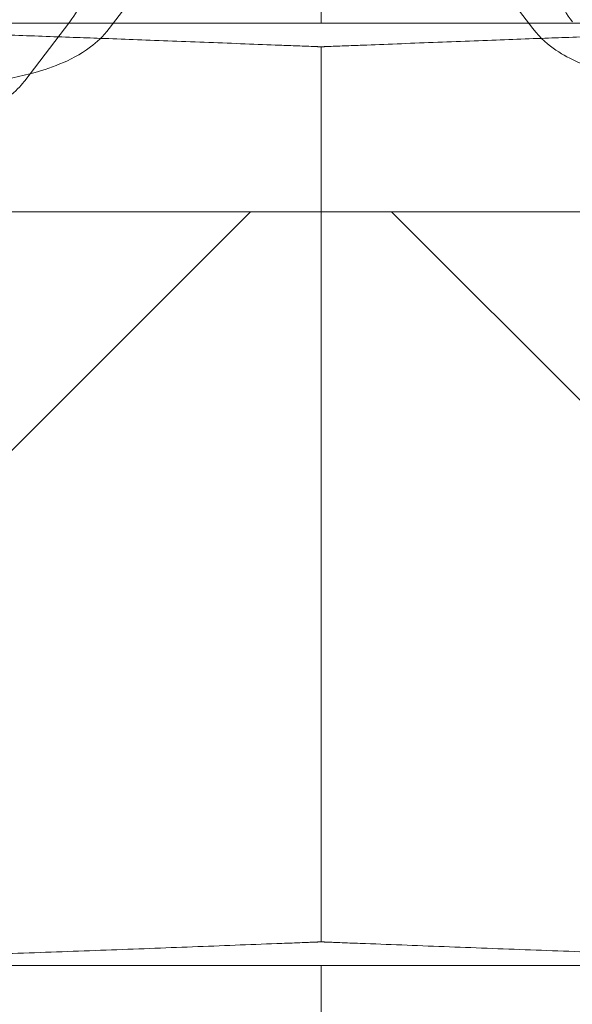
# Model space of a CAD drawing. Units: millimetres. Extents: x -1608 to 4715, y -8249 to 349.
# Drawn here: x 1599 to 1622, y -1828 to -1786 of the extents above; entities that cross this region are included whole.
import ezdxf

# ---------------------------------------------------------------- set-up
doc = ezdxf.new("R2010")
doc.units = ezdxf.units.MM

# ---------------------------------------------------------------- blocks, each defined once
blk = doc.blocks.new('A$C2C2D435F')
at = {"color": 0, "linetype": 'Continuous', "lineweight": 0}
for p, q in [((-2157.807, -608.541), (-2157.807, -596.662)), ((-2157.807, -608.541), (-2157.807, -596.662)), ((-2164.937, -606.252), (-2166.861, -608.766)), ((-2148.753, -608.766), (-2150.677, -606.252)), ((-2166.689, -608.541), (-2186.681, -608.541)), ((-2166.689, -608.541), (-2186.681, -608.541)), ((-2170.469, -610.992), (-2168.545, -608.478)), ((-2148.925, -608.541), (-2166.689, -608.541)), ((-2148.925, -608.541), (-2166.689, -608.541)), ((-2128.933, -608.541), (-2148.925, -608.541)), ((-2128.933, -608.541), (-2148.925, -608.541)), ((-2157.807, -609.546), (-2157.807, -647.764)), ((-2157.807, -609.546), (-2157.807, -647.764)), ((-2160.824, -616.587), (-2178.927, -616.587)), ((-2160.824, -616.587), (-2178.927, -616.587)), ((-2160.824, -616.587), (-2175.424, -631.187)), ((-2160.824, -616.587), (-2175.424, -631.187)), ((-2160.824, -616.587), (-2154.79, -616.587)), ((-2160.824, -616.587), (-2154.79, -616.587)), ((-2154.79, -616.587), (-2136.687, -616.587)), ((-2140.19, -631.187), (-2154.79, -616.587)), ((-2140.19, -631.187), (-2154.79, -616.587)), ((-2154.79, -616.587), (-2136.687, -616.587)), ((-2121.257, -648.769), (-2194.357, -648.769)), ((-2121.257, -648.769), (-2194.357, -648.769)), ((-2157.807, -703.654), (-2157.807, -648.769)), ((-2157.807, -703.654), (-2157.807, -648.769))]:
    blk.add_line(p, q, dxfattribs=at)
for points, knots in [([(-2168.545, -608.478), (-2168.292, -608.148), (-2168.139, -607.86), (-2167.637, -606.784), (-2167.446, -606.019), (-2167.175, -604.674), (-2167.097, -604.211), (-2167.028, -603.726)], [3.3821866, 3.3821866, 3.3821866, 3.3821866, 3.5368426, 3.5368426, 3.9799006, 3.9799006, 4.1936689, 4.1936689, 4.1936689, 4.1936689]), ([(-2148.586, -603.726), (-2148.507, -604.28), (-2148.416, -604.805), (-2148.138, -606.122), (-2147.953, -606.829), (-2147.481, -607.848), (-2147.327, -608.141), (-2147.069, -608.478)], [8.3727017, 8.3727017, 8.3727017, 8.3727017, 8.6169242, 8.6169242, 9.0265238, 9.0265238, 9.1841841, 9.1841841, 9.1841841, 9.1841841]), ([(-2177.142, -605.615), (-2177.114, -606.196), (-2177.072, -606.75), (-2176.92, -608.101), (-2176.8, -608.826), (-2176.483, -609.817), (-2176.385, -610.081), (-2176.12, -610.605), (-2175.975, -610.857), (-2175.621, -611.285), (-2175.477, -611.438), (-2175.014, -611.829), (-2174.632, -612.075), (-2173.793, -612.339), (-2173.39, -612.394), (-2172.632, -612.354), (-2172.281, -612.269), (-2171.638, -612.018), (-2171.363, -611.846), (-2170.854, -611.451), (-2170.655, -611.23), (-2170.487, -611.016), (-2170.478, -611.004), (-2170.469, -610.992)], [2.034389, 2.034389, 2.034389, 2.034389, 2.28474, 2.28474, 2.684176, 2.684176, 2.826821, 2.826821, 2.939702, 2.939702, 2.997521, 2.997521, 3.086407, 3.086407, 3.15094, 3.15094, 3.21213, 3.21213, 3.282827, 3.282827, 3.376532, 3.376532, 3.382187, 3.382187, 3.382187, 3.382187]), ([(-2186.736, -608.614), (-2186.061, -608.626), (-2185.373, -608.639), (-2183.802, -608.671), (-2182.914, -608.692), (-2181.115, -608.736), (-2180.206, -608.76), (-2178.376, -608.811), (-2177.456, -608.838), (-2175.616, -608.895), (-2174.696, -608.924), (-2172.866, -608.984), (-2171.956, -609.015), (-2170.157, -609.078), (-2169.269, -609.11), (-2168.004, -609.155), (-2167.616, -609.17), (-2167.232, -609.184)], [18.2523, 18.2523, 18.2523, 18.2523, 20.248841, 20.248841, 22.746427, 22.746427, 25.244013, 25.244013, 27.741599, 27.741599, 30.239185, 30.239185, 32.736772, 32.736772, 35.234358, 35.234358, 36.353167, 36.353167, 36.353167, 36.353167]), ([(-2186.736, -608.614), (-2186.061, -608.626), (-2185.373, -608.639), (-2183.802, -608.671), (-2182.914, -608.692), (-2181.115, -608.736), (-2180.206, -608.76), (-2178.376, -608.811), (-2177.456, -608.838), (-2175.616, -608.895), (-2174.696, -608.924), (-2172.866, -608.984), (-2171.956, -609.015), (-2170.157, -609.078), (-2169.269, -609.11), (-2168.004, -609.155), (-2167.616, -609.17), (-2167.232, -609.184)], [18.2523, 18.2523, 18.2523, 18.2523, 20.248841, 20.248841, 22.746427, 22.746427, 25.244013, 25.244013, 27.741599, 27.741599, 30.239185, 30.239185, 32.736772, 32.736772, 35.234358, 35.234358, 36.353167, 36.353167, 36.353167, 36.353167]), ([(-2166.861, -608.766), (-2167.126, -609.111), (-2167.399, -609.355), (-2168.112, -609.893), (-2168.536, -610.1), (-2169.38, -610.448), (-2169.802, -610.582), (-2170.245, -610.699)], [0.1832462, 0.1832462, 0.1832462, 0.1832462, 0.3109536, 0.3109536, 0.5327534, 0.5327534, 0.7468524, 0.7468524, 0.7468524, 0.7468524]), ([(-2145.369, -610.699), (-2145.88, -610.565), (-2146.361, -610.408), (-2147.144, -610.061), (-2147.449, -609.902), (-2148.085, -609.469), (-2148.424, -609.195), (-2148.753, -608.766)], [8.6779255, 8.6779255, 8.6779255, 8.6779255, 8.9245571, 8.9245571, 9.0830444, 9.0830444, 9.2415318, 9.2415318, 9.2415318, 9.2415318]), ([(-2128.878, -608.614), (-2129.553, -608.626), (-2130.241, -608.639), (-2131.812, -608.671), (-2132.7, -608.692), (-2134.499, -608.736), (-2135.408, -608.76), (-2137.238, -608.811), (-2138.158, -608.838), (-2139.998, -608.895), (-2140.918, -608.924), (-2142.748, -608.984), (-2143.658, -609.015), (-2145.457, -609.078), (-2146.345, -609.11), (-2147.61, -609.155), (-2147.998, -609.17), (-2148.382, -609.184)], [18.2523, 18.2523, 18.2523, 18.2523, 20.248841, 20.248841, 22.746427, 22.746427, 25.244013, 25.244013, 27.741599, 27.741599, 30.239185, 30.239185, 32.736772, 32.736772, 35.234358, 35.234358, 36.353167, 36.353167, 36.353167, 36.353167]), ([(-2128.878, -608.614), (-2129.553, -608.626), (-2130.241, -608.639), (-2131.812, -608.671), (-2132.7, -608.692), (-2134.499, -608.736), (-2135.408, -608.76), (-2137.238, -608.811), (-2138.158, -608.838), (-2139.998, -608.895), (-2140.918, -608.924), (-2142.748, -608.984), (-2143.658, -609.015), (-2145.457, -609.078), (-2146.345, -609.11), (-2147.61, -609.155), (-2147.998, -609.17), (-2148.382, -609.184)], [18.2523, 18.2523, 18.2523, 18.2523, 20.248841, 20.248841, 22.746427, 22.746427, 25.244013, 25.244013, 27.741599, 27.741599, 30.239185, 30.239185, 32.736772, 32.736772, 35.234358, 35.234358, 36.353167, 36.353167, 36.353167, 36.353167]), ([(-2167.232, -609.184), (-2166.758, -609.201), (-2166.29, -609.219), (-2165.354, -609.254), (-2164.857, -609.272), (-2163.838, -609.311), (-2163.317, -609.331), (-2162.275, -609.371), (-2161.754, -609.391), (-2160.736, -609.43), (-2160.238, -609.449), (-2159.525, -609.477), (-2159.263, -609.487), (-2158.868, -609.502), (-2158.737, -609.507), (-2158.48, -609.517), (-2158.355, -609.522), (-2158.178, -609.529), (-2158.116, -609.532), (-2158.023, -609.535), (-2157.991, -609.537), (-2157.946, -609.539), (-2157.931, -609.539), (-2157.901, -609.54), (-2157.887, -609.541), (-2157.868, -609.542), (-2157.863, -609.542), (-2157.852, -609.543), (-2157.847, -609.543), (-2157.837, -609.544), (-2157.831, -609.544), (-2157.824, -609.544), (-2157.821, -609.545), (-2157.817, -609.545), (-2157.816, -609.545), (-2157.814, -609.545), (-2157.813, -609.545), (-2157.81, -609.546), (-2157.809, -609.546), (-2157.808, -609.546), (-2157.808, -609.546), (-2157.807, -609.546), (-2157.807, -609.546), (-2157.807, -609.546)], [36.353167, 36.353167, 36.353167, 36.353167, 37.731944, 37.731944, 39.14613, 39.14613, 40.560317, 40.560317, 41.974504, 41.974504, 43.388691, 43.388691, 44.102013, 44.102013, 44.458674, 44.458674, 44.815335, 44.815335, 44.984572, 44.984572, 45.06919, 45.06919, 45.111499, 45.111499, 45.153808, 45.153808, 45.168074, 45.168074, 45.18234, 45.18234, 45.196605, 45.196605, 45.203738, 45.203738, 45.207305, 45.207305, 45.210871, 45.210871, 45.213531, 45.213531, 45.214861, 45.214861, 45.214933, 45.214933, 45.214933, 45.214933]), ([(-2167.232, -609.184), (-2166.758, -609.201), (-2166.29, -609.219), (-2165.354, -609.254), (-2164.857, -609.272), (-2163.838, -609.311), (-2163.317, -609.331), (-2162.275, -609.371), (-2161.754, -609.391), (-2160.736, -609.43), (-2160.238, -609.449), (-2159.525, -609.477), (-2159.263, -609.487), (-2158.868, -609.502), (-2158.737, -609.507), (-2158.48, -609.517), (-2158.355, -609.522), (-2158.178, -609.529), (-2158.116, -609.532), (-2158.023, -609.535), (-2157.991, -609.537), (-2157.946, -609.539), (-2157.931, -609.539), (-2157.901, -609.54), (-2157.887, -609.541), (-2157.868, -609.542), (-2157.863, -609.542), (-2157.852, -609.543), (-2157.847, -609.543), (-2157.837, -609.544), (-2157.831, -609.544), (-2157.824, -609.544), (-2157.821, -609.545), (-2157.817, -609.545), (-2157.816, -609.545), (-2157.814, -609.545), (-2157.813, -609.545), (-2157.81, -609.546), (-2157.809, -609.546), (-2157.808, -609.546), (-2157.808, -609.546), (-2157.807, -609.546), (-2157.807, -609.546), (-2157.807, -609.546)], [36.353167, 36.353167, 36.353167, 36.353167, 37.731944, 37.731944, 39.14613, 39.14613, 40.560317, 40.560317, 41.974504, 41.974504, 43.388691, 43.388691, 44.102013, 44.102013, 44.458674, 44.458674, 44.815335, 44.815335, 44.984572, 44.984572, 45.06919, 45.06919, 45.111499, 45.111499, 45.153808, 45.153808, 45.168074, 45.168074, 45.18234, 45.18234, 45.196605, 45.196605, 45.203738, 45.203738, 45.207305, 45.207305, 45.210871, 45.210871, 45.213531, 45.213531, 45.214861, 45.214861, 45.214933, 45.214933, 45.214933, 45.214933]), ([(-2148.382, -609.184), (-2148.856, -609.201), (-2149.324, -609.219), (-2150.26, -609.254), (-2150.757, -609.272), (-2151.776, -609.311), (-2152.297, -609.331), (-2153.339, -609.371), (-2153.86, -609.391), (-2154.878, -609.43), (-2155.376, -609.449), (-2156.089, -609.477), (-2156.351, -609.487), (-2156.746, -609.502), (-2156.877, -609.507), (-2157.134, -609.517), (-2157.259, -609.522), (-2157.436, -609.529), (-2157.498, -609.532), (-2157.591, -609.535), (-2157.623, -609.537), (-2157.668, -609.539), (-2157.683, -609.539), (-2157.713, -609.54), (-2157.727, -609.541), (-2157.746, -609.542), (-2157.751, -609.542), (-2157.762, -609.543), (-2157.767, -609.543), (-2157.777, -609.544), (-2157.783, -609.544), (-2157.79, -609.544), (-2157.793, -609.545), (-2157.797, -609.545), (-2157.798, -609.545), (-2157.8, -609.545), (-2157.801, -609.545), (-2157.804, -609.546), (-2157.805, -609.546), (-2157.806, -609.546), (-2157.806, -609.546), (-2157.807, -609.546), (-2157.807, -609.546), (-2157.807, -609.546)], [36.353167, 36.353167, 36.353167, 36.353167, 37.731944, 37.731944, 39.14613, 39.14613, 40.560317, 40.560317, 41.974504, 41.974504, 43.388691, 43.388691, 44.102013, 44.102013, 44.458674, 44.458674, 44.815335, 44.815335, 44.984572, 44.984572, 45.06919, 45.06919, 45.111499, 45.111499, 45.153808, 45.153808, 45.168074, 45.168074, 45.18234, 45.18234, 45.196605, 45.196605, 45.203738, 45.203738, 45.207305, 45.207305, 45.210871, 45.210871, 45.213531, 45.213531, 45.214861, 45.214861, 45.214933, 45.214933, 45.214933, 45.214933]), ([(-2148.382, -609.184), (-2148.856, -609.201), (-2149.324, -609.219), (-2150.26, -609.254), (-2150.757, -609.272), (-2151.776, -609.311), (-2152.297, -609.331), (-2153.339, -609.371), (-2153.86, -609.391), (-2154.878, -609.43), (-2155.376, -609.449), (-2156.089, -609.477), (-2156.351, -609.487), (-2156.746, -609.502), (-2156.877, -609.507), (-2157.134, -609.517), (-2157.259, -609.522), (-2157.436, -609.529), (-2157.498, -609.532), (-2157.591, -609.535), (-2157.623, -609.537), (-2157.668, -609.539), (-2157.683, -609.539), (-2157.713, -609.54), (-2157.727, -609.541), (-2157.746, -609.542), (-2157.751, -609.542), (-2157.762, -609.543), (-2157.767, -609.543), (-2157.777, -609.544), (-2157.783, -609.544), (-2157.79, -609.544), (-2157.793, -609.545), (-2157.797, -609.545), (-2157.798, -609.545), (-2157.8, -609.545), (-2157.801, -609.545), (-2157.804, -609.546), (-2157.805, -609.546), (-2157.806, -609.546), (-2157.806, -609.546), (-2157.807, -609.546), (-2157.807, -609.546), (-2157.807, -609.546)], [36.353167, 36.353167, 36.353167, 36.353167, 37.731944, 37.731944, 39.14613, 39.14613, 40.560317, 40.560317, 41.974504, 41.974504, 43.388691, 43.388691, 44.102013, 44.102013, 44.458674, 44.458674, 44.815335, 44.815335, 44.984572, 44.984572, 45.06919, 45.06919, 45.111499, 45.111499, 45.153808, 45.153808, 45.168074, 45.168074, 45.18234, 45.18234, 45.196605, 45.196605, 45.203738, 45.203738, 45.207305, 45.207305, 45.210871, 45.210871, 45.213531, 45.213531, 45.214861, 45.214861, 45.214933, 45.214933, 45.214933, 45.214933]), ([(-2170.245, -610.699), (-2170.879, -610.866), (-2171.558, -610.995), (-2173.162, -611.22), (-2174.108, -611.299), (-2175.98, -611.367), (-2176.902, -611.362), (-2178.4, -611.288), (-2178.989, -611.241), (-2179.556, -611.176)], [0.746852, 0.746852, 0.746852, 0.746852, 1.053264, 1.053264, 1.429058, 1.429058, 1.781417, 1.781417, 2.016826, 2.016826, 2.016826, 2.016826]), ([(-2157.807, -647.764), (-2157.807, -647.764), (-2157.808, -647.764), (-2157.809, -647.764), (-2157.81, -647.765), (-2157.812, -647.765), (-2157.813, -647.765), (-2157.817, -647.765), (-2157.82, -647.765), (-2157.825, -647.766), (-2157.828, -647.766), (-2157.833, -647.766), (-2157.836, -647.767), (-2157.844, -647.767), (-2157.85, -647.767), (-2157.867, -647.768), (-2157.879, -647.769), (-2157.902, -647.77), (-2157.914, -647.77), (-2157.937, -647.771), (-2157.948, -647.772), (-2157.977, -647.773), (-2157.995, -647.774), (-2158.031, -647.775), (-2158.049, -647.776), (-2158.103, -647.778), (-2158.139, -647.78), (-2158.247, -647.784), (-2158.319, -647.787), (-2158.535, -647.795), (-2158.68, -647.801), (-2159.116, -647.818), (-2159.408, -647.829), (-2160.289, -647.863), (-2160.882, -647.886), (-2162.679, -647.955), (-2163.899, -648.002), (-2166.366, -648.095), (-2167.614, -648.141), (-2170.124, -648.231), (-2171.387, -648.276), (-2173.911, -648.361), (-2175.173, -648.402), (-2177.683, -648.479), (-2178.931, -648.515), (-2181.398, -648.582), (-2182.617, -648.612), (-2185.012, -648.665), (-2186.188, -648.688), (-2188.075, -648.719), (-2188.833, -648.73), (-2190.376, -648.748), (-2191.161, -648.756), (-2192.748, -648.766), (-2193.55, -648.769), (-2194.357, -648.769)], [45.220385, 45.220385, 45.220385, 45.220385, 45.221844, 45.221844, 45.223686, 45.223686, 45.227372, 45.227372, 45.234743, 45.234743, 45.242726, 45.242726, 45.250709, 45.250709, 45.266676, 45.266676, 45.29861, 45.29861, 45.330543, 45.330543, 45.362477, 45.362477, 45.416013, 45.416013, 45.46955, 45.46955, 45.576624, 45.576624, 45.790772, 45.790772, 46.219068, 46.219068, 47.075659, 47.075659, 48.788841, 48.788841, 52.215206, 52.215206, 55.641571, 55.641571, 59.067936, 59.067936, 62.4943, 62.4943, 65.920665, 65.920665, 69.34703, 69.34703, 72.773395, 72.773395, 74.981333, 74.981333, 77.189271, 77.189271, 79.393469, 79.393469, 79.393469, 79.393469]), ([(-2157.807, -647.764), (-2157.807, -647.764), (-2157.808, -647.764), (-2157.809, -647.764), (-2157.81, -647.765), (-2157.812, -647.765), (-2157.813, -647.765), (-2157.817, -647.765), (-2157.82, -647.765), (-2157.825, -647.766), (-2157.828, -647.766), (-2157.833, -647.766), (-2157.836, -647.767), (-2157.844, -647.767), (-2157.85, -647.767), (-2157.867, -647.768), (-2157.879, -647.769), (-2157.902, -647.77), (-2157.914, -647.77), (-2157.937, -647.771), (-2157.948, -647.772), (-2157.977, -647.773), (-2157.995, -647.774), (-2158.031, -647.775), (-2158.049, -647.776), (-2158.103, -647.778), (-2158.139, -647.78), (-2158.247, -647.784), (-2158.319, -647.787), (-2158.535, -647.795), (-2158.68, -647.801), (-2159.116, -647.818), (-2159.408, -647.829), (-2160.289, -647.863), (-2160.882, -647.886), (-2162.679, -647.955), (-2163.899, -648.002), (-2166.366, -648.095), (-2167.614, -648.141), (-2170.124, -648.231), (-2171.387, -648.276), (-2173.911, -648.361), (-2175.173, -648.402), (-2177.683, -648.479), (-2178.931, -648.515), (-2181.398, -648.582), (-2182.617, -648.612), (-2185.012, -648.665), (-2186.188, -648.688), (-2188.075, -648.719), (-2188.833, -648.73), (-2190.376, -648.748), (-2191.161, -648.756), (-2192.748, -648.766), (-2193.55, -648.769), (-2194.357, -648.769)], [45.220385, 45.220385, 45.220385, 45.220385, 45.221844, 45.221844, 45.223686, 45.223686, 45.227372, 45.227372, 45.234743, 45.234743, 45.242726, 45.242726, 45.250709, 45.250709, 45.266676, 45.266676, 45.29861, 45.29861, 45.330543, 45.330543, 45.362477, 45.362477, 45.416013, 45.416013, 45.46955, 45.46955, 45.576624, 45.576624, 45.790772, 45.790772, 46.219068, 46.219068, 47.075659, 47.075659, 48.788841, 48.788841, 52.215206, 52.215206, 55.641571, 55.641571, 59.067936, 59.067936, 62.4943, 62.4943, 65.920665, 65.920665, 69.34703, 69.34703, 72.773395, 72.773395, 74.981333, 74.981333, 77.189271, 77.189271, 79.393469, 79.393469, 79.393469, 79.393469]), ([(-2157.807, -647.764), (-2157.807, -647.764), (-2157.806, -647.764), (-2157.805, -647.764), (-2157.804, -647.765), (-2157.802, -647.765), (-2157.801, -647.765), (-2157.797, -647.765), (-2157.794, -647.765), (-2157.789, -647.766), (-2157.786, -647.766), (-2157.781, -647.766), (-2157.778, -647.767), (-2157.77, -647.767), (-2157.764, -647.767), (-2157.747, -647.768), (-2157.735, -647.769), (-2157.712, -647.77), (-2157.7, -647.77), (-2157.677, -647.771), (-2157.666, -647.772), (-2157.637, -647.773), (-2157.619, -647.774), (-2157.583, -647.775), (-2157.565, -647.776), (-2157.511, -647.778), (-2157.475, -647.78), (-2157.367, -647.784), (-2157.295, -647.787), (-2157.079, -647.795), (-2156.934, -647.801), (-2156.498, -647.818), (-2156.206, -647.829), (-2155.325, -647.863), (-2154.732, -647.886), (-2152.935, -647.955), (-2151.716, -648.002), (-2149.248, -648.095), (-2148, -648.141), (-2145.49, -648.231), (-2144.227, -648.276), (-2141.703, -648.361), (-2140.441, -648.402), (-2137.931, -648.479), (-2136.683, -648.515), (-2134.216, -648.582), (-2132.997, -648.612), (-2130.602, -648.665), (-2129.426, -648.688), (-2127.539, -648.719), (-2126.781, -648.73), (-2125.238, -648.748), (-2124.453, -648.756), (-2122.866, -648.766), (-2122.064, -648.769), (-2121.257, -648.769)], [45.220385, 45.220385, 45.220385, 45.220385, 45.221844, 45.221844, 45.223686, 45.223686, 45.227372, 45.227372, 45.234743, 45.234743, 45.242726, 45.242726, 45.250709, 45.250709, 45.266676, 45.266676, 45.29861, 45.29861, 45.330543, 45.330543, 45.362477, 45.362477, 45.416013, 45.416013, 45.46955, 45.46955, 45.576624, 45.576624, 45.790772, 45.790772, 46.219068, 46.219068, 47.075659, 47.075659, 48.788841, 48.788841, 52.215206, 52.215206, 55.641571, 55.641571, 59.067936, 59.067936, 62.4943, 62.4943, 65.920665, 65.920665, 69.34703, 69.34703, 72.773395, 72.773395, 74.981333, 74.981333, 77.189271, 77.189271, 79.393469, 79.393469, 79.393469, 79.393469]), ([(-2157.807, -647.764), (-2157.807, -647.764), (-2157.806, -647.764), (-2157.805, -647.764), (-2157.804, -647.765), (-2157.802, -647.765), (-2157.801, -647.765), (-2157.797, -647.765), (-2157.794, -647.765), (-2157.789, -647.766), (-2157.786, -647.766), (-2157.781, -647.766), (-2157.778, -647.767), (-2157.77, -647.767), (-2157.764, -647.767), (-2157.747, -647.768), (-2157.735, -647.769), (-2157.712, -647.77), (-2157.7, -647.77), (-2157.677, -647.771), (-2157.666, -647.772), (-2157.637, -647.773), (-2157.619, -647.774), (-2157.583, -647.775), (-2157.565, -647.776), (-2157.511, -647.778), (-2157.475, -647.78), (-2157.367, -647.784), (-2157.295, -647.787), (-2157.079, -647.795), (-2156.934, -647.801), (-2156.498, -647.818), (-2156.206, -647.829), (-2155.325, -647.863), (-2154.732, -647.886), (-2152.935, -647.955), (-2151.716, -648.002), (-2149.248, -648.095), (-2148, -648.141), (-2145.49, -648.231), (-2144.227, -648.276), (-2141.703, -648.361), (-2140.441, -648.402), (-2137.931, -648.479), (-2136.683, -648.515), (-2134.216, -648.582), (-2132.997, -648.612), (-2130.602, -648.665), (-2129.426, -648.688), (-2127.539, -648.719), (-2126.781, -648.73), (-2125.238, -648.748), (-2124.453, -648.756), (-2122.866, -648.766), (-2122.064, -648.769), (-2121.257, -648.769)], [45.220385, 45.220385, 45.220385, 45.220385, 45.221844, 45.221844, 45.223686, 45.223686, 45.227372, 45.227372, 45.234743, 45.234743, 45.242726, 45.242726, 45.250709, 45.250709, 45.266676, 45.266676, 45.29861, 45.29861, 45.330543, 45.330543, 45.362477, 45.362477, 45.416013, 45.416013, 45.46955, 45.46955, 45.576624, 45.576624, 45.790772, 45.790772, 46.219068, 46.219068, 47.075659, 47.075659, 48.788841, 48.788841, 52.215206, 52.215206, 55.641571, 55.641571, 59.067936, 59.067936, 62.4943, 62.4943, 65.920665, 65.920665, 69.34703, 69.34703, 72.773395, 72.773395, 74.981333, 74.981333, 77.189271, 77.189271, 79.393469, 79.393469, 79.393469, 79.393469])]:
    blk.add_open_spline(points, degree=3, knots=knots, dxfattribs=at)

msp = doc.modelspace()

# ---------------------------------------------------------------- block references
msp.add_blockref('A$C2C2D435F', (3769.391, -1177.651))

doc.saveas('drawing.dxf')
